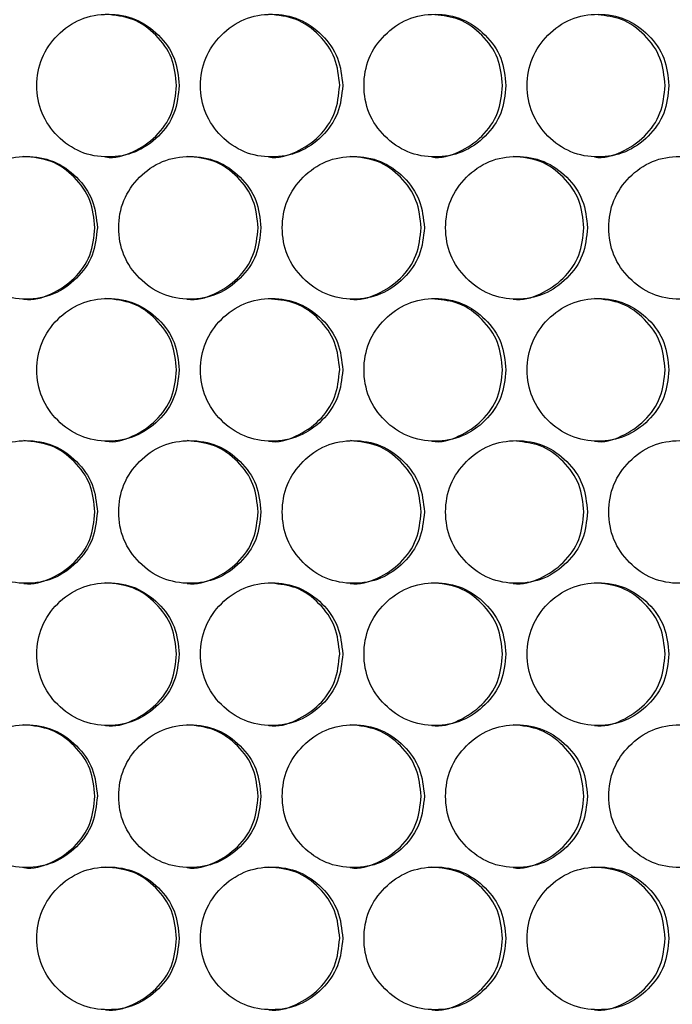
# Model space of a CAD drawing. Units: millimetres. Extents: x -447 to 1338, y -558 to 1260.
# Drawn here: x 291 to 337, y -16 to 53 of the extents above; entities that cross this region are included whole.
import ezdxf

# ---------------------------------------------------------------- set-up
doc = ezdxf.new("R2010")
doc.units = ezdxf.units.MM

msp = doc.modelspace()

# ---------------------------------------------------------------- linework, layer by layer
at = {"color": 7, "linetype": 'Continuous', "lineweight": 25}
for points, knots in [([(302.046, 48.054), (301.979, 48.712), (301.845, 50.029), (300.659, 51.672), (299.031, 52.822), (297.057, 53.171), (295.087, 52.822), (293.447, 51.672), (292.3, 50.029), (291.951, 48.054), (292.3, 46.08), (293.447, 44.437), (295.087, 43.287), (297.058, 42.938), (299.031, 43.287), (300.66, 44.437), (301.844, 46.08), (301.978, 47.397), (302.046, 48.054)], [0, 0, 0, 0, 0.062429, 0.124879, 0.187462, 0.249984, 0.312605, 0.375088, 0.437596, 0.499991, 0.562459, 0.624895, 0.687471, 0.749999, 0.812619, 0.875103, 0.937585, 1, 1, 1, 1]), ([(301.863, 48.054), (301.796, 48.713), (301.663, 50.03), (300.48, 51.663), (298.856, 52.852), (297.545, 52.987), (296.89, 53.054)], [0, 0, 0, 0, 0.2500979, 0.5001079, 0.7504194, 1, 1, 1, 1]), ([(313.506, 48.054), (313.44, 48.712), (313.306, 50.029), (312.122, 51.672), (310.496, 52.822), (308.525, 53.171), (306.557, 52.822), (304.919, 51.672), (303.774, 50.029), (303.425, 48.054), (303.774, 46.08), (304.92, 44.437), (306.558, 43.287), (308.526, 42.938), (310.496, 43.287), (312.122, 44.437), (313.305, 46.08), (313.439, 47.397), (313.506, 48.054)], [0, 0, 0, 0, 0.062429, 0.124879, 0.187462, 0.249984, 0.312605, 0.375088, 0.437596, 0.499991, 0.562459, 0.624895, 0.687471, 0.749999, 0.812618, 0.875103, 0.937585, 1, 1, 1, 1]), ([(313.295, 48.054), (313.229, 48.713), (313.096, 50.03), (311.914, 51.663), (310.293, 52.852), (308.983, 52.987), (308.329, 53.054)], [0, 0, 0, 0, 0.250098, 0.500107, 0.75042, 1, 1, 1, 1]), ([(324.95, 48.054), (324.883, 48.712), (324.75, 50.029), (323.567, 51.672), (321.944, 52.822), (319.976, 53.171), (318.012, 52.822), (316.376, 51.672), (315.232, 50.029), (314.884, 48.054), (315.232, 46.08), (316.376, 44.437), (318.012, 43.287), (319.977, 42.938), (321.944, 43.287), (323.568, 44.437), (324.749, 46.08), (324.883, 47.397), (324.95, 48.054)], [0, 0, 0, 0, 0.062429, 0.124879, 0.187462, 0.249984, 0.312604, 0.375088, 0.437596, 0.499991, 0.562459, 0.624895, 0.687471, 0.749999, 0.812619, 0.875103, 0.937585, 1, 1, 1, 1]), ([(324.71, 48.054), (324.644, 48.713), (324.511, 50.031), (323.331, 51.66), (321.779, 52.817), (320.548, 52.95), (319.971, 53.012)], [0, 0, 0, 0, 0.257471, 0.51485, 0.772542, 1, 1, 1, 1]), ([(336.374, 48.054), (336.307, 48.712), (336.174, 50.029), (334.994, 51.672), (333.373, 52.822), (331.409, 53.171), (329.448, 52.822), (327.814, 51.672), (326.673, 50.029), (326.326, 48.054), (326.673, 46.08), (327.815, 44.437), (329.448, 43.287), (331.41, 42.938), (333.374, 43.287), (334.994, 44.437), (336.173, 46.08), (336.307, 47.397), (336.374, 48.054)], [0, 0, 0, 0, 0.062429, 0.124879, 0.187462, 0.249984, 0.312605, 0.375088, 0.437596, 0.499991, 0.562458, 0.624895, 0.68747, 0.749999, 0.812619, 0.875103, 0.937585, 1, 1, 1, 1]), ([(336.106, 48.054), (336.04, 48.713), (335.907, 50.031), (334.729, 51.659), (333.188, 52.813), (331.969, 52.945), (331.402, 53.007)], [0, 0, 0, 0, 0.258437, 0.516783, 0.77544, 1, 1, 1, 1]), ([(296.884, 43.055), (296.885, 43.055), (297.524, 42.933), (298.865, 43.343), (300.478, 44.423), (301.662, 46.085), (301.796, 47.398), (301.863, 48.054)], [0, 0, 0, 0, 0.000317, 0.250428, 0.500173, 0.750133, 1, 1, 1, 1]), ([(308.324, 43.055), (308.325, 43.055), (308.962, 42.933), (310.301, 43.344), (311.913, 44.423), (313.095, 46.085), (313.228, 47.398), (313.295, 48.054)], [0, 0, 0, 0, 0.000316, 0.250427, 0.500172, 0.750134, 1, 1, 1, 1]), ([(319.747, 43.055), (319.748, 43.055), (320.384, 42.933), (321.721, 43.344), (323.33, 44.423), (324.51, 46.085), (324.644, 47.398), (324.71, 48.054)], [0, 0, 0, 0, 0.000316, 0.250427, 0.500173, 0.750134, 1, 1, 1, 1]), ([(331.151, 43.055), (331.152, 43.055), (331.788, 42.933), (333.122, 43.344), (334.728, 44.423), (335.906, 46.085), (336.039, 47.398), (336.106, 48.054)], [0, 0, 0, 0, 0.000317, 0.250427, 0.500172, 0.750134, 1, 1, 1, 1]), ([(296.309, 38.095), (296.243, 38.753), (296.109, 40.069), (294.922, 41.712), (293.293, 42.862), (291.318, 43.211), (289.347, 42.862), (287.705, 41.712), (286.558, 40.069), (286.209, 38.095), (286.558, 36.121), (287.706, 34.477), (289.347, 33.328), (291.319, 32.979), (293.293, 33.328), (294.922, 34.478), (296.108, 36.121), (296.242, 37.437), (296.309, 38.095)], [0, 0, 0, 0, 0.062429, 0.124879, 0.187463, 0.249984, 0.312605, 0.375088, 0.437596, 0.499991, 0.562458, 0.624895, 0.687471, 0.749999, 0.812619, 0.875104, 0.937585, 1, 1, 1, 1]), ([(296.141, 38.095), (296.074, 38.754), (295.941, 40.071), (294.757, 41.703), (293.133, 42.893), (291.82, 43.027), (291.165, 43.095)], [0, 0, 0, 0, 0.250098, 0.500108, 0.750421, 1, 1, 1, 1]), ([(307.778, 38.095), (307.711, 38.753), (307.578, 40.069), (306.392, 41.712), (304.765, 42.862), (302.793, 43.211), (300.824, 42.862), (299.185, 41.712), (298.039, 40.069), (297.69, 38.095), (298.038, 36.121), (299.185, 34.477), (300.824, 33.328), (302.794, 32.979), (304.765, 33.328), (306.393, 34.478), (307.576, 36.121), (307.711, 37.437), (307.778, 38.095)], [0, 0, 0, 0, 0.062429, 0.124879, 0.187462, 0.249984, 0.312605, 0.375088, 0.437596, 0.499991, 0.562459, 0.624895, 0.687471, 0.749999, 0.812619, 0.875104, 0.937585, 1, 1, 1, 1]), ([(307.581, 38.095), (307.514, 38.754), (307.381, 40.071), (306.199, 41.703), (304.577, 42.893), (303.266, 43.027), (302.612, 43.095)], [0, 0, 0, 0, 0.250098, 0.500109, 0.75042, 1, 1, 1, 1]), ([(319.231, 38.095), (319.164, 38.753), (319.031, 40.069), (317.847, 41.712), (316.222, 42.862), (314.252, 43.211), (312.287, 42.862), (310.649, 41.712), (309.505, 40.069), (309.157, 38.095), (309.505, 36.121), (310.65, 34.477), (312.287, 33.328), (314.254, 32.979), (316.222, 33.328), (317.847, 34.478), (319.029, 36.121), (319.163, 37.437), (319.231, 38.095)], [0, 0, 0, 0, 0.062429, 0.12488, 0.187462, 0.249984, 0.312605, 0.375088, 0.437596, 0.499991, 0.562459, 0.624895, 0.687471, 0.749999, 0.812619, 0.875104, 0.937585, 1, 1, 1, 1]), ([(319.005, 38.095), (318.939, 38.754), (318.806, 40.071), (317.625, 41.703), (316.005, 42.893), (314.697, 43.027), (314.043, 43.095)], [0, 0, 0, 0, 0.250098, 0.500108, 0.750421, 1, 1, 1, 1]), ([(330.664, 38.095), (330.598, 38.753), (330.465, 40.069), (329.283, 41.712), (327.661, 42.862), (325.695, 43.211), (323.732, 42.862), (322.097, 41.712), (320.955, 40.069), (320.607, 38.095), (320.955, 36.121), (322.098, 34.477), (323.732, 33.328), (325.696, 32.979), (327.661, 33.328), (329.284, 34.478), (330.464, 36.121), (330.598, 37.437), (330.664, 38.095)], [0, 0, 0, 0, 0.062429, 0.12488, 0.187462, 0.249985, 0.312604, 0.375088, 0.437596, 0.499991, 0.562459, 0.624895, 0.687471, 0.749999, 0.812619, 0.875104, 0.937585, 1, 1, 1, 1]), ([(330.411, 38.095), (330.344, 38.754), (330.212, 40.071), (329.033, 41.703), (327.416, 42.893), (326.109, 43.027), (325.457, 43.095)], [0, 0, 0, 0, 0.250098, 0.500108, 0.750421, 1, 1, 1, 1]), ([(342.078, 38.095), (342.011, 38.753), (341.878, 40.069), (340.699, 41.712), (339.08, 42.862), (337.117, 43.211), (335.158, 42.862), (333.526, 41.712), (332.386, 40.069), (332.039, 38.095), (332.386, 36.121), (333.527, 34.477), (335.158, 33.328), (337.118, 32.979), (339.08, 33.328), (340.7, 34.478), (341.877, 36.121), (342.011, 37.437), (342.078, 38.095)], [0, 0, 0, 0, 0.062429, 0.12488, 0.187462, 0.249985, 0.312605, 0.375089, 0.437596, 0.499991, 0.562459, 0.624895, 0.687471, 0.749999, 0.812619, 0.875104, 0.937585, 1, 1, 1, 1]), ([(291.159, 33.096), (291.16, 33.095), (291.799, 32.974), (293.141, 33.384), (294.755, 34.464), (295.94, 36.126), (296.074, 37.439), (296.141, 38.095)], [0, 0, 0, 0, 0.000317, 0.250428, 0.500173, 0.750134, 1, 1, 1, 1]), ([(302.606, 33.096), (302.607, 33.095), (303.245, 32.974), (304.585, 33.384), (306.197, 34.464), (307.38, 36.126), (307.514, 37.439), (307.581, 38.095)], [0, 0, 0, 0, 0.000318, 0.250428, 0.500174, 0.750134, 1, 1, 1, 1]), ([(314.037, 33.096), (314.038, 33.095), (314.675, 32.973), (316.014, 33.384), (317.624, 34.464), (318.805, 36.126), (318.938, 37.439), (319.005, 38.095)], [0, 0, 0, 0, 0.000316, 0.250427, 0.500172, 0.750134, 1, 1, 1, 1]), ([(325.451, 33.096), (325.452, 33.095), (326.088, 32.974), (327.424, 33.384), (329.032, 34.464), (330.211, 36.126), (330.344, 37.439), (330.411, 38.095)], [0, 0, 0, 0, 0.000317, 0.250427, 0.500173, 0.750134, 1, 1, 1, 1]), ([(302.046, 28.134), (301.979, 28.792), (301.845, 30.109), (300.659, 31.752), (299.031, 32.902), (297.057, 33.251), (295.087, 32.902), (293.447, 31.752), (292.3, 30.109), (291.951, 28.134), (292.3, 26.16), (293.447, 24.517), (295.087, 23.367), (297.058, 23.018), (299.031, 23.367), (300.66, 24.517), (301.844, 26.16), (301.978, 27.477), (302.046, 28.134)], [0, 0, 0, 0, 0.062429, 0.124879, 0.187462, 0.249984, 0.312605, 0.375088, 0.437596, 0.499991, 0.562459, 0.624895, 0.687471, 0.749999, 0.812619, 0.875103, 0.937585, 1, 1, 1, 1]), ([(301.863, 28.134), (301.796, 28.793), (301.663, 30.11), (300.48, 31.743), (298.856, 32.932), (297.545, 33.067), (296.89, 33.134)], [0, 0, 0, 0, 0.250097, 0.500108, 0.750419, 1, 1, 1, 1]), ([(313.506, 28.134), (313.44, 28.792), (313.306, 30.109), (312.122, 31.752), (310.496, 32.902), (308.525, 33.251), (306.557, 32.902), (304.919, 31.752), (303.774, 30.109), (303.425, 28.134), (303.774, 26.16), (304.92, 24.517), (306.558, 23.367), (308.526, 23.018), (310.496, 23.367), (312.122, 24.517), (313.305, 26.16), (313.439, 27.477), (313.506, 28.134)], [0, 0, 0, 0, 0.062429, 0.124879, 0.187462, 0.249984, 0.312604, 0.375088, 0.437596, 0.499991, 0.562458, 0.624895, 0.687471, 0.749999, 0.812618, 0.875103, 0.937585, 1, 1, 1, 1]), ([(324.95, 28.134), (324.883, 28.792), (324.75, 30.109), (323.567, 31.752), (321.944, 32.902), (319.976, 33.251), (318.012, 32.902), (316.376, 31.752), (315.232, 30.109), (314.884, 28.134), (315.232, 26.16), (316.376, 24.517), (318.012, 23.367), (319.977, 23.018), (321.944, 23.367), (323.568, 24.517), (324.749, 26.16), (324.883, 27.477), (324.95, 28.134)], [0, 0, 0, 0, 0.062429, 0.124879, 0.187462, 0.249984, 0.312604, 0.375088, 0.437596, 0.499991, 0.562458, 0.624895, 0.687471, 0.749999, 0.812619, 0.875103, 0.937585, 1, 1, 1, 1]), ([(336.374, 28.134), (336.307, 28.792), (336.174, 30.109), (334.994, 31.752), (333.373, 32.902), (331.409, 33.251), (329.448, 32.902), (327.814, 31.752), (326.673, 30.109), (326.326, 28.134), (326.673, 26.16), (327.815, 24.517), (329.448, 23.367), (331.41, 23.018), (333.374, 23.367), (334.994, 24.517), (336.173, 26.16), (336.307, 27.477), (336.374, 28.134)], [0, 0, 0, 0, 0.062429, 0.124879, 0.187462, 0.249984, 0.312605, 0.375088, 0.437596, 0.499991, 0.562458, 0.624895, 0.68747, 0.749999, 0.812619, 0.875103, 0.937585, 1, 1, 1, 1]), ([(336.106, 28.134), (336.04, 28.793), (335.907, 30.11), (334.73, 31.743), (333.114, 32.932), (331.809, 33.067), (331.157, 33.134)], [0, 0, 0, 0, 0.250097, 0.500108, 0.750419, 1, 1, 1, 1]), ([(313.295, 28.134), (313.229, 28.793), (313.096, 30.111), (311.914, 31.74), (310.35, 32.902), (309.108, 33.034), (308.52, 33.097)], [0, 0, 0, 0, 0.256513, 0.512938, 0.769673, 1, 1, 1, 1]), ([(324.71, 28.134), (324.644, 28.793), (324.511, 30.111), (323.331, 31.74), (321.779, 32.897), (320.548, 33.03), (319.971, 33.092)], [0, 0, 0, 0, 0.25747, 0.51485, 0.772542, 1, 1, 1, 1]), ([(296.884, 23.135), (296.885, 23.135), (297.524, 23.011), (298.865, 23.424), (300.478, 24.503), (301.662, 26.165), (301.796, 27.478), (301.863, 28.134)], [0, 0, 0, 0, 0.000318, 0.250428, 0.500173, 0.750133, 1, 1, 1, 1]), ([(308.324, 23.135), (308.325, 23.135), (308.962, 23.011), (310.301, 23.425), (311.913, 24.503), (313.095, 26.165), (313.228, 27.478), (313.295, 28.134)], [0, 0, 0, 0, 0.000316, 0.250427, 0.500172, 0.750134, 1, 1, 1, 1]), ([(319.747, 23.135), (319.748, 23.135), (320.384, 23.011), (321.721, 23.424), (323.33, 24.503), (324.51, 26.165), (324.644, 27.478), (324.71, 28.134)], [0, 0, 0, 0, 0.000317, 0.250427, 0.500173, 0.750134, 1, 1, 1, 1]), ([(331.151, 23.135), (331.152, 23.135), (331.787, 23.011), (333.122, 23.424), (334.728, 24.503), (335.906, 26.165), (336.039, 27.478), (336.106, 28.134)], [0, 0, 0, 0, 0.000317, 0.250427, 0.500172, 0.750134, 1, 1, 1, 1]), ([(296.309, 18.175), (296.243, 18.833), (296.109, 20.149), (294.922, 21.792), (293.293, 22.942), (291.318, 23.291), (289.347, 22.942), (287.705, 21.792), (286.558, 20.149), (286.209, 18.175), (286.558, 16.201), (287.706, 14.557), (289.347, 13.408), (291.319, 13.059), (293.293, 13.408), (294.922, 14.558), (296.108, 16.201), (296.242, 17.517), (296.309, 18.175)], [0, 0, 0, 0, 0.062429, 0.12488, 0.187463, 0.249984, 0.312605, 0.375088, 0.437596, 0.499991, 0.562458, 0.624895, 0.687471, 0.749999, 0.812619, 0.875103, 0.937585, 1, 1, 1, 1]), ([(296.141, 18.175), (296.074, 18.834), (295.941, 20.151), (294.757, 21.783), (293.133, 22.973), (291.82, 23.107), (291.165, 23.175)], [0, 0, 0, 0, 0.250098, 0.500108, 0.750421, 1, 1, 1, 1]), ([(307.778, 18.175), (307.711, 18.833), (307.578, 20.149), (306.392, 21.792), (304.765, 22.942), (302.793, 23.291), (300.824, 22.942), (299.185, 21.792), (298.039, 20.149), (297.69, 18.175), (298.038, 16.201), (299.185, 14.557), (300.824, 13.408), (302.794, 13.059), (304.765, 13.408), (306.393, 14.558), (307.576, 16.201), (307.711, 17.517), (307.778, 18.175)], [0, 0, 0, 0, 0.062429, 0.124879, 0.187462, 0.249984, 0.312605, 0.375088, 0.437596, 0.499991, 0.562459, 0.624895, 0.687471, 0.749999, 0.812619, 0.875103, 0.937585, 1, 1, 1, 1]), ([(307.581, 18.175), (307.514, 18.834), (307.381, 20.151), (306.199, 21.783), (304.577, 22.973), (303.266, 23.107), (302.612, 23.175)], [0, 0, 0, 0, 0.250098, 0.500109, 0.75042, 1, 1, 1, 1]), ([(319.231, 18.175), (319.164, 18.833), (319.031, 20.149), (317.847, 21.792), (316.222, 22.942), (314.252, 23.291), (312.287, 22.942), (310.649, 21.792), (309.505, 20.149), (309.157, 18.175), (309.505, 16.201), (310.65, 14.557), (312.287, 13.408), (314.254, 13.059), (316.222, 13.408), (317.847, 14.558), (319.029, 16.201), (319.163, 17.517), (319.231, 18.175)], [0, 0, 0, 0, 0.062429, 0.12488, 0.187462, 0.249984, 0.312605, 0.375088, 0.437596, 0.499991, 0.562458, 0.624895, 0.687471, 0.749999, 0.812619, 0.875104, 0.937585, 1, 1, 1, 1]), ([(319.005, 18.175), (318.939, 18.834), (318.806, 20.151), (317.625, 21.783), (316.005, 22.973), (314.697, 23.107), (314.043, 23.175)], [0, 0, 0, 0, 0.250098, 0.500108, 0.750421, 1, 1, 1, 1]), ([(330.664, 18.175), (330.598, 18.833), (330.465, 20.149), (329.283, 21.792), (327.661, 22.942), (325.695, 23.291), (323.732, 22.942), (322.097, 21.792), (320.955, 20.149), (320.607, 18.175), (320.955, 16.201), (322.098, 14.557), (323.732, 13.408), (325.696, 13.059), (327.661, 13.408), (329.284, 14.558), (330.464, 16.201), (330.598, 17.517), (330.664, 18.175)], [0, 0, 0, 0, 0.062429, 0.12488, 0.187462, 0.249985, 0.312604, 0.375088, 0.437596, 0.499991, 0.562458, 0.624895, 0.687471, 0.749999, 0.812619, 0.875104, 0.937585, 1, 1, 1, 1]), ([(330.411, 18.175), (330.344, 18.834), (330.212, 20.151), (329.032, 21.78), (327.486, 22.936), (326.261, 23.068), (325.689, 23.13)], [0, 0, 0, 0, 0.2579524, 0.5158142, 0.773988, 1, 1, 1, 1]), ([(342.078, 18.175), (342.011, 18.833), (341.878, 20.149), (340.699, 21.792), (339.08, 22.942), (337.117, 23.291), (335.158, 22.942), (333.526, 21.792), (332.386, 20.149), (332.039, 18.175), (332.386, 16.201), (333.527, 14.557), (335.158, 13.408), (337.118, 13.059), (339.08, 13.408), (340.7, 14.558), (341.877, 16.201), (342.011, 17.517), (342.078, 18.175)], [0, 0, 0, 0, 0.062429, 0.12488, 0.187462, 0.249985, 0.312605, 0.375089, 0.437596, 0.499991, 0.562459, 0.624895, 0.687471, 0.749999, 0.812619, 0.875104, 0.937585, 1, 1, 1, 1]), ([(291.159, 13.176), (291.16, 13.175), (291.799, 13.054), (293.141, 13.464), (294.755, 14.544), (295.94, 16.206), (296.074, 17.519), (296.141, 18.175)], [0, 0, 0, 0, 0.000317, 0.250428, 0.500173, 0.750133, 1, 1, 1, 1]), ([(302.606, 13.176), (302.607, 13.175), (303.245, 13.054), (304.585, 13.464), (306.197, 14.544), (307.38, 16.206), (307.514, 17.519), (307.581, 18.175)], [0, 0, 0, 0, 0.000318, 0.250428, 0.500173, 0.750133, 1, 1, 1, 1]), ([(314.037, 13.176), (314.038, 13.175), (314.675, 13.053), (316.014, 13.464), (317.624, 14.544), (318.805, 16.206), (318.938, 17.519), (319.005, 18.175)], [0, 0, 0, 0, 0.000316, 0.250426, 0.500172, 0.750133, 1, 1, 1, 1]), ([(325.451, 13.176), (325.452, 13.175), (326.088, 13.054), (327.424, 13.464), (329.032, 14.544), (330.211, 16.206), (330.344, 17.519), (330.411, 18.175)], [0, 0, 0, 0, 0.000317, 0.250427, 0.500173, 0.750133, 1, 1, 1, 1]), ([(302.046, 8.214), (301.979, 8.872), (301.845, 10.189), (300.659, 11.832), (299.031, 12.982), (297.057, 13.331), (295.087, 12.982), (293.447, 11.832), (292.3, 10.189), (291.951, 8.214), (292.3, 6.24), (293.447, 4.597), (295.087, 3.447), (297.058, 3.098), (299.031, 3.447), (300.66, 4.597), (301.844, 6.24), (301.978, 7.557), (302.046, 8.214)], [0, 0, 0, 0, 0.062429, 0.124879, 0.187462, 0.249984, 0.312605, 0.375088, 0.437595, 0.499991, 0.562458, 0.624895, 0.687471, 0.749999, 0.812619, 0.875103, 0.937585, 1, 1, 1, 1]), ([(301.863, 8.214), (301.796, 8.873), (301.663, 10.19), (300.48, 11.823), (298.856, 13.012), (297.545, 13.147), (296.89, 13.214)], [0, 0, 0, 0, 0.2500971, 0.500108, 0.7504191, 1, 1, 1, 1]), ([(313.506, 8.214), (313.44, 8.872), (313.306, 10.189), (312.122, 11.832), (310.496, 12.982), (308.525, 13.331), (306.557, 12.982), (304.919, 11.832), (303.774, 10.189), (303.425, 8.214), (303.774, 6.24), (304.92, 4.597), (306.558, 3.447), (308.526, 3.098), (310.496, 3.447), (312.122, 4.597), (313.305, 6.24), (313.439, 7.557), (313.506, 8.214)], [0, 0, 0, 0, 0.062429, 0.124879, 0.187462, 0.249984, 0.312604, 0.375088, 0.437595, 0.499991, 0.562458, 0.624895, 0.68747, 0.749999, 0.812618, 0.875103, 0.937585, 1, 1, 1, 1]), ([(313.295, 8.214), (313.229, 8.873), (313.096, 10.191), (311.914, 11.82), (310.35, 12.982), (309.108, 13.114), (308.52, 13.177)], [0, 0, 0, 0, 0.256514, 0.512938, 0.769673, 1, 1, 1, 1]), ([(324.95, 8.214), (324.883, 8.872), (324.75, 10.189), (323.567, 11.832), (321.944, 12.982), (319.976, 13.331), (318.012, 12.982), (316.376, 11.832), (315.232, 10.189), (314.884, 8.214), (315.232, 6.24), (316.376, 4.597), (318.012, 3.447), (319.977, 3.098), (321.944, 3.447), (323.568, 4.597), (324.749, 6.24), (324.883, 7.557), (324.95, 8.214)], [0, 0, 0, 0, 0.062429, 0.124879, 0.187462, 0.249984, 0.312604, 0.375088, 0.437595, 0.499991, 0.562458, 0.624895, 0.687471, 0.749999, 0.812619, 0.875103, 0.937585, 1, 1, 1, 1]), ([(324.71, 8.214), (324.644, 8.873), (324.511, 10.19), (323.332, 11.823), (321.713, 13.012), (320.405, 13.147), (319.752, 13.214)], [0, 0, 0, 0, 0.250097, 0.500107, 0.75042, 1, 1, 1, 1]), ([(336.374, 8.214), (336.307, 8.872), (336.174, 10.189), (334.994, 11.832), (333.373, 12.982), (331.409, 13.331), (329.448, 12.982), (327.814, 11.832), (326.673, 10.189), (326.326, 8.214), (326.673, 6.24), (327.815, 4.597), (329.448, 3.447), (331.41, 3.098), (333.374, 3.447), (334.994, 4.597), (336.173, 6.24), (336.307, 7.557), (336.374, 8.214)], [0, 0, 0, 0, 0.062429, 0.124879, 0.187462, 0.249984, 0.312605, 0.375088, 0.437596, 0.499991, 0.562458, 0.624895, 0.68747, 0.749998, 0.812619, 0.875103, 0.937585, 1, 1, 1, 1]), ([(336.106, 8.214), (336.04, 8.873), (335.907, 10.19), (334.73, 11.823), (333.114, 13.012), (331.809, 13.147), (331.157, 13.214)], [0, 0, 0, 0, 0.250097, 0.500108, 0.750419, 1, 1, 1, 1]), ([(296.884, 3.215), (296.885, 3.215), (297.524, 3.091), (298.865, 3.504), (300.478, 4.583), (301.662, 6.245), (301.796, 7.558), (301.863, 8.214)], [0, 0, 0, 0, 0.000318, 0.250428, 0.500173, 0.750134, 1, 1, 1, 1]), ([(308.324, 3.215), (308.325, 3.215), (308.962, 3.091), (310.301, 3.505), (311.913, 4.583), (313.095, 6.245), (313.228, 7.558), (313.295, 8.214)], [0, 0, 0, 0, 0.000316, 0.250427, 0.500172, 0.750134, 1, 1, 1, 1]), ([(319.747, 3.215), (319.748, 3.215), (320.384, 3.091), (321.721, 3.504), (323.33, 4.583), (324.51, 6.245), (324.644, 7.558), (324.71, 8.214)], [0, 0, 0, 0, 0.000317, 0.250427, 0.500173, 0.750134, 1, 1, 1, 1]), ([(331.151, 3.215), (331.152, 3.215), (331.787, 3.091), (333.122, 3.504), (334.728, 4.583), (335.906, 6.245), (336.039, 7.558), (336.106, 8.214)], [0, 0, 0, 0, 0.000317, 0.250427, 0.500172, 0.750134, 1, 1, 1, 1]), ([(296.309, -1.745), (296.243, -1.087), (296.109, 0.229), (294.922, 1.872), (293.293, 3.022), (291.318, 3.371), (289.347, 3.022), (287.705, 1.872), (286.558, 0.229), (286.209, -1.745), (286.558, -3.719), (287.706, -5.363), (289.347, -6.512), (291.319, -6.861), (293.293, -6.512), (294.922, -5.362), (296.108, -3.719), (296.242, -2.403), (296.309, -1.745)], [0, 0, 0, 0, 0.062429, 0.124879, 0.187463, 0.249984, 0.312605, 0.375088, 0.437596, 0.499991, 0.562459, 0.624895, 0.687471, 0.749999, 0.812619, 0.875103, 0.937585, 1, 1, 1, 1]), ([(296.141, -1.745), (296.074, -1.086), (295.941, 0.231), (294.757, 1.863), (293.133, 3.053), (291.82, 3.187), (291.165, 3.255)], [0, 0, 0, 0, 0.2500979, 0.5001075, 0.7504209, 1, 1, 1, 1]), ([(307.778, -1.745), (307.711, -1.087), (307.578, 0.229), (306.392, 1.872), (304.765, 3.022), (302.793, 3.371), (300.824, 3.022), (299.185, 1.872), (298.039, 0.229), (297.69, -1.745), (298.038, -3.719), (299.185, -5.363), (300.824, -6.512), (302.794, -6.861), (304.765, -6.512), (306.393, -5.362), (307.576, -3.719), (307.711, -2.403), (307.778, -1.745)], [0, 0, 0, 0, 0.062429, 0.124879, 0.187462, 0.249984, 0.312605, 0.375088, 0.437596, 0.499991, 0.562459, 0.624895, 0.687471, 0.749999, 0.812619, 0.875103, 0.937585, 1, 1, 1, 1]), ([(307.581, -1.745), (307.514, -1.086), (307.381, 0.231), (306.199, 1.863), (304.577, 3.053), (303.266, 3.187), (302.612, 3.255)], [0, 0, 0, 0, 0.250098, 0.500108, 0.75042, 1, 1, 1, 1]), ([(319.231, -1.745), (319.164, -1.087), (319.031, 0.229), (317.847, 1.872), (316.222, 3.022), (314.252, 3.371), (312.287, 3.022), (310.649, 1.872), (309.505, 0.229), (309.157, -1.745), (309.505, -3.719), (310.65, -5.363), (312.287, -6.512), (314.254, -6.861), (316.222, -6.512), (317.847, -5.362), (319.029, -3.719), (319.163, -2.403), (319.231, -1.745)], [0, 0, 0, 0, 0.062429, 0.12488, 0.187462, 0.249984, 0.312605, 0.375088, 0.437596, 0.499991, 0.562459, 0.624895, 0.687471, 0.749999, 0.812619, 0.875104, 0.937585, 1, 1, 1, 1]), ([(319.005, -1.745), (318.939, -1.086), (318.806, 0.231), (317.625, 1.863), (316.005, 3.053), (314.697, 3.187), (314.043, 3.255)], [0, 0, 0, 0, 0.250098, 0.500108, 0.750421, 1, 1, 1, 1]), ([(330.664, -1.745), (330.598, -1.087), (330.465, 0.229), (329.283, 1.872), (327.661, 3.022), (325.695, 3.371), (323.732, 3.022), (322.097, 1.872), (320.955, 0.229), (320.607, -1.745), (320.955, -3.719), (322.098, -5.363), (323.732, -6.512), (325.696, -6.861), (327.661, -6.512), (329.284, -5.362), (330.464, -3.719), (330.598, -2.403), (330.664, -1.745)], [0, 0, 0, 0, 0.062429, 0.124879, 0.187462, 0.249984, 0.312604, 0.375088, 0.437596, 0.499991, 0.562459, 0.624895, 0.687471, 0.749999, 0.812619, 0.875104, 0.937585, 1, 1, 1, 1]), ([(330.411, -1.745), (330.344, -1.086), (330.212, 0.231), (329.033, 1.863), (327.416, 3.053), (326.109, 3.187), (325.457, 3.255)], [0, 0, 0, 0, 0.2500981, 0.5001075, 0.7504208, 1, 1, 1, 1]), ([(342.078, -1.745), (342.011, -1.087), (341.878, 0.229), (340.699, 1.872), (339.08, 3.022), (337.117, 3.371), (335.158, 3.022), (333.526, 1.872), (332.386, 0.229), (332.039, -1.745), (332.386, -3.719), (333.527, -5.363), (335.158, -6.512), (337.118, -6.861), (339.08, -6.512), (340.7, -5.362), (341.877, -3.719), (342.011, -2.403), (342.078, -1.745)], [0, 0, 0, 0, 0.062429, 0.12488, 0.187462, 0.249985, 0.312605, 0.375089, 0.437596, 0.499991, 0.562459, 0.624895, 0.687471, 0.749999, 0.812619, 0.875104, 0.937585, 1, 1, 1, 1]), ([(291.159, -6.744), (291.16, -6.745), (291.799, -6.866), (293.141, -6.456), (294.755, -5.376), (295.94, -3.714), (296.074, -2.401), (296.141, -1.745)], [0, 0, 0, 0, 0.000317, 0.250428, 0.500173, 0.750133, 1, 1, 1, 1]), ([(302.606, -6.744), (302.607, -6.745), (303.245, -6.866), (304.585, -6.456), (306.197, -5.376), (307.38, -3.714), (307.514, -2.401), (307.581, -1.745)], [0, 0, 0, 0, 0.000318, 0.250428, 0.500173, 0.750133, 1, 1, 1, 1]), ([(314.037, -6.744), (314.038, -6.745), (314.675, -6.867), (316.014, -6.456), (317.624, -5.376), (318.805, -3.714), (318.938, -2.401), (319.005, -1.745)], [0, 0, 0, 0, 0.000316, 0.250426, 0.500172, 0.750133, 1, 1, 1, 1]), ([(325.451, -6.744), (325.452, -6.745), (326.088, -6.866), (327.424, -6.456), (329.032, -5.376), (330.211, -3.714), (330.344, -2.401), (330.411, -1.745)], [0, 0, 0, 0, 0.000317, 0.250427, 0.500173, 0.750133, 1, 1, 1, 1]), ([(302.046, -11.706), (301.979, -11.048), (301.845, -9.731), (300.659, -8.088), (299.031, -6.938), (297.057, -6.589), (295.087, -6.938), (293.447, -8.088), (292.3, -9.731), (291.951, -11.706), (292.3, -13.68), (293.447, -15.323), (295.087, -16.473), (297.058, -16.822), (299.031, -16.473), (300.66, -15.323), (301.844, -13.68), (301.978, -12.363), (302.046, -11.706)], [0, 0, 0, 0, 0.062429, 0.124879, 0.187462, 0.249984, 0.312605, 0.375088, 0.437596, 0.499991, 0.562459, 0.624895, 0.687471, 0.749999, 0.812619, 0.875103, 0.937585, 1, 1, 1, 1]), ([(301.863, -11.706), (301.796, -11.047), (301.663, -9.73), (300.48, -8.097), (298.856, -6.908), (297.545, -6.773), (296.89, -6.706)], [0, 0, 0, 0, 0.250097, 0.500108, 0.750419, 1, 1, 1, 1]), ([(313.506, -11.706), (313.44, -11.048), (313.306, -9.731), (312.122, -8.088), (310.496, -6.938), (308.525, -6.589), (306.557, -6.938), (304.919, -8.088), (303.774, -9.731), (303.425, -11.706), (303.774, -13.68), (304.92, -15.323), (306.558, -16.473), (308.526, -16.822), (310.496, -16.473), (312.122, -15.323), (313.305, -13.68), (313.439, -12.363), (313.506, -11.706)], [0, 0, 0, 0, 0.062429, 0.124879, 0.187462, 0.249984, 0.312605, 0.375088, 0.437596, 0.499991, 0.562458, 0.624895, 0.687471, 0.749999, 0.812618, 0.875104, 0.937585, 1, 1, 1, 1]), ([(313.295, -11.706), (313.229, -11.047), (313.096, -9.73), (311.914, -8.097), (310.293, -6.908), (308.983, -6.773), (308.329, -6.706)], [0, 0, 0, 0, 0.2500974, 0.5001075, 0.7504202, 1, 1, 1, 1]), ([(324.95, -11.706), (324.883, -11.048), (324.75, -9.731), (323.567, -8.088), (321.944, -6.938), (319.976, -6.589), (318.012, -6.938), (316.376, -8.088), (315.232, -9.731), (314.884, -11.706), (315.232, -13.68), (316.376, -15.323), (318.012, -16.473), (319.977, -16.822), (321.944, -16.473), (323.568, -15.323), (324.749, -13.68), (324.883, -12.363), (324.95, -11.706)], [0, 0, 0, 0, 0.062429, 0.124879, 0.187462, 0.249984, 0.312604, 0.375088, 0.437596, 0.499991, 0.562458, 0.624895, 0.687471, 0.749999, 0.812619, 0.875104, 0.937585, 1, 1, 1, 1]), ([(324.71, -11.706), (324.644, -11.047), (324.511, -9.73), (323.332, -8.097), (321.713, -6.908), (320.405, -6.773), (319.752, -6.706)], [0, 0, 0, 0, 0.250097, 0.500107, 0.75042, 1, 1, 1, 1]), ([(336.374, -11.706), (336.307, -11.048), (336.174, -9.731), (334.994, -8.088), (333.373, -6.938), (331.409, -6.589), (329.448, -6.938), (327.814, -8.088), (326.673, -9.731), (326.326, -11.706), (326.673, -13.68), (327.815, -15.323), (329.448, -16.473), (331.41, -16.822), (333.374, -16.473), (334.994, -15.323), (336.173, -13.68), (336.307, -12.363), (336.374, -11.706)], [0, 0, 0, 0, 0.062429, 0.124879, 0.187462, 0.249984, 0.312605, 0.375088, 0.437596, 0.499991, 0.562458, 0.624895, 0.68747, 0.749999, 0.812619, 0.875103, 0.937585, 1, 1, 1, 1]), ([(336.106, -11.706), (336.04, -11.047), (335.907, -9.73), (334.73, -8.097), (333.114, -6.908), (331.809, -6.773), (331.157, -6.706)], [0, 0, 0, 0, 0.250097, 0.500108, 0.750419, 1, 1, 1, 1]), ([(296.884, -16.705), (296.885, -16.705), (297.524, -16.828), (298.865, -16.416), (300.478, -15.337), (301.662, -13.675), (301.796, -12.362), (301.863, -11.706)], [0, 0, 0, 0, 0.000318, 0.250428, 0.500173, 0.750133, 1, 1, 1, 1]), ([(308.324, -16.705), (308.325, -16.705), (308.962, -16.828), (310.301, -16.416), (311.913, -15.337), (313.095, -13.675), (313.228, -12.362), (313.295, -11.706)], [0, 0, 0, 0, 0.000316, 0.250427, 0.500172, 0.750134, 1, 1, 1, 1]), ([(319.747, -16.705), (319.748, -16.705), (320.384, -16.828), (321.721, -16.416), (323.33, -15.337), (324.51, -13.675), (324.644, -12.362), (324.71, -11.706)], [0, 0, 0, 0, 0.000317, 0.250427, 0.500173, 0.750134, 1, 1, 1, 1]), ([(331.151, -16.705), (331.152, -16.705), (331.787, -16.828), (333.122, -16.416), (334.728, -15.337), (335.906, -13.675), (336.039, -12.362), (336.106, -11.706)], [0, 0, 0, 0, 0.000317, 0.250427, 0.500172, 0.750134, 1, 1, 1, 1])]:
    msp.add_open_spline(points, degree=3, knots=knots, dxfattribs=at)

doc.saveas('drawing.dxf')
